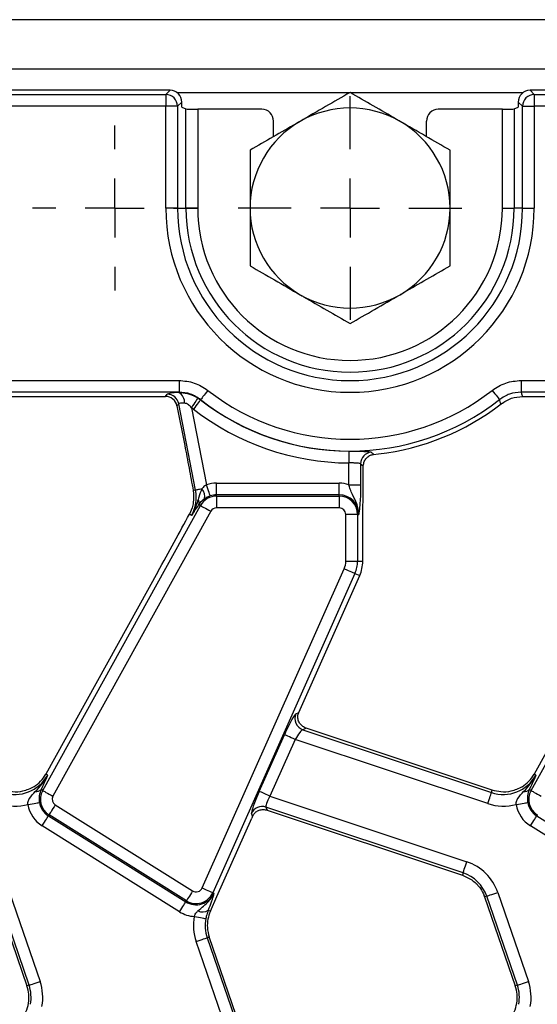
# Model space of a CAD drawing. Units: millimetres. Extents: x -117 to 664, y -32 to 370.
# Drawn here: x 132 to 143, y 168 to 188 of the extents above; entities that cross this region are included whole.
import ezdxf

# ---------------------------------------------------------------- set-up
doc = ezdxf.new("R2010")
doc.units = ezdxf.units.MM
doc.layers.add('FORMAT', color=7, linetype='Continuous')

# ---------------------------------------------------------------- blocks, each defined once
blk = doc.blocks.new('SW_CENTERMARKSYMBOL_9')
at = {"layer": 'FORMAT', "color": 0}
for p, q in [((0, 1.25), (0, 2.375)), ((0, 0), (0, 0.625)), ((-1.25, 0), (-2.375, 0)), ((0, 0), (-0.625, 0)), ((0, 0), (0, -0.625)), ((0, 0), (0.625, 0)), ((1.25, 0), (2.375, 0)), ((0, -1.25), (0, -2.375))]:
    blk.add_line(p, q, dxfattribs=at)
blk = doc.blocks.new('SW_CENTERMARKSYMBOL_12')
at = {"layer": 'FORMAT', "color": 0}
for p, q in [((0, 1.25), (0, 1.75)), ((0, 0), (0, 0.625)), ((-1.25, 0), (-1.75, 0)), ((0, 0), (-0.625, 0)), ((0, 0), (0, -0.625)), ((0, 0), (0.625, 0)), ((1.25, 0), (1.75, 0)), ((0, -1.25), (0, -1.75))]:
    blk.add_line(p, q, dxfattribs=at)

msp = doc.modelspace()

# ---------------------------------------------------------------- linework, layer by layer
at = {"color": 7, "linetype": 'Continuous', "lineweight": 25}
for p, q in [((284.775372, 188.413221), (35.025369, 188.413221)), ((284.775372, 187.363222), (35.025369, 187.363222)), ((134.826322, 186.913222), (59.97442, 186.913222)), ((60.063812, 186.823826), (134.736926, 186.823826)), ((134.736926, 186.823826), (134.826322, 186.913222)), ((134.736926, 186.823826), (134.736926, 186.574777)), ((142.47442, 186.913222), (142.563813, 186.823826)), ((159.276797, 186.913222), (142.47442, 186.913222)), ((142.563813, 186.823826), (142.563813, 186.574777)), ((142.563813, 186.823826), (159.187402, 186.823826)), ((134.736926, 186.574777), (60.063812, 186.574777)), ((134.736926, 184.413222), (134.736926, 186.574777)), ((134.985975, 186.574777), (134.736926, 186.574777)), ((135.075371, 186.664173), (134.985975, 186.574777)), ((134.985975, 186.574777), (134.985975, 184.413222)), ((135.075371, 186.55386), (135.075371, 186.664173)), ((135.075371, 186.55386), (135.164765, 186.518179)), ((135.164765, 184.413222), (135.164765, 186.518179)), ((142.135975, 186.518179), (142.225371, 186.55386)), ((142.135975, 186.518179), (142.135975, 184.413222)), ((142.314765, 186.574777), (142.225371, 186.664173)), ((142.225371, 186.664173), (142.225371, 186.55386)), ((142.314765, 186.574777), (142.563813, 186.574777)), ((142.314765, 184.413222), (142.314765, 186.574777)), ((142.563813, 186.574777), (142.563813, 184.413222)), ((159.187402, 186.574777), (142.563813, 186.574777)), ((135.413813, 186.51021), (135.413813, 184.413222)), ((136.775483, 186.51021), (135.413813, 186.51021)), ((141.886926, 186.51021), (140.525256, 186.51021)), ((141.886926, 184.413222), (141.886926, 186.51021)), ((137.02537, 185.928765), (137.02537, 186.260513)), ((140.275369, 185.928765), (140.275369, 186.260513)), ((134.985975, 184.413222), (134.736926, 184.413222)), ((134.985975, 184.413222), (135.164765, 184.413222)), ((135.413813, 184.413222), (135.164765, 184.413222)), ((141.886926, 184.413222), (142.135975, 184.413222)), ((142.314765, 184.413222), (142.135975, 184.413222)), ((142.314765, 184.413222), (142.563813, 184.413222)), ((59.784497, 180.751665), (135.016243, 180.751665)), ((135.016243, 180.751665), (135.016243, 180.502616)), ((142.284497, 180.751665), (159.187402, 180.751665)), ((142.284497, 180.751665), (142.284497, 180.502616)), ((135.016243, 180.502616), (59.784497, 180.502616)), ((134.72899, 180.413221), (134.766623, 180.458872)), ((159.187402, 180.502616), (142.284497, 180.502616)), ((128.903215, 180.413221), (134.72899, 180.413221)), ((135.011095, 180.257344), (134.973464, 180.211693)), ((135.367862, 178.421932), (135.011095, 180.257344)), ((135.414443, 180.382956), (135.474405, 180.340819)), ((135.475847, 180.34453), (135.474405, 180.340819)), ((142.315216, 180.41293), (142.400247, 180.413221)), ((142.400247, 180.413221), (145.10399, 180.413221)), ((134.973464, 180.211693), (135.137142, 179.369642)), ((135.321247, 180.144432), (135.281284, 180.17256)), ((135.281284, 180.17256), (135.599737, 178.534262)), ((138.625671, 178.537411), (138.625671, 178.999812)), ((139.151505, 179.181333), (139.252103, 179.192974)), ((138.87472, 178.98041), (138.87472, 178.537411)), ((138.93251, 178.927691), (138.935267, 178.966443)), ((138.93251, 178.729165), (138.93251, 178.927691)), ((135.367862, 178.421932), (135.318113, 178.412262)), ((135.814472, 178.320925), (135.814472, 178.569974)), ((135.814472, 178.569974), (138.42037, 178.569974)), ((138.42037, 178.320925), (138.42037, 178.569974)), ((138.625671, 178.537411), (138.87472, 178.537411)), ((135.814472, 178.29524), (135.814472, 178.320925)), ((138.42037, 178.320925), (135.814472, 178.320925)), ((135.814472, 178.29524), (135.814472, 178.046192)), ((135.814472, 178.29524), (138.42037, 178.29524)), ((138.42037, 178.29524), (138.42037, 178.320925)), ((138.42037, 178.29524), (138.42037, 178.046192)), ((132.120262, 172.043803), (135.474478, 178.094969)), ((135.692301, 177.974227), (132.338085, 171.923062)), ((135.292833, 178.043762), (135.236102, 177.910217)), ((135.435297, 178.116688), (135.428133, 178.10552)), ((135.474478, 178.094969), (135.435297, 178.116688)), ((138.42037, 178.046192), (135.814472, 178.046192)), ((142.495263, 172.043803), (145.849479, 178.094969)), ((135.282722, 177.884375), (135.236102, 177.910217)), ((138.560054, 176.913222), (138.560054, 177.906507)), ((138.809103, 177.906507), (138.560054, 177.906507)), ((138.809103, 177.906507), (138.809103, 176.913222)), ((138.809103, 177.906507), (138.834789, 177.906507)), ((138.92037, 176.913222), (138.92037, 177.603228)), ((138.560054, 176.913222), (138.809103, 176.913222)), ((138.809103, 176.913222), (138.92037, 176.913222)), ((135.507464, 169.974159), (138.526364, 176.754723)), ((134.566569, 176.686563), (132.186244, 172.392343)), ((138.753881, 176.653426), (135.73498, 169.872862)), ((137.561408, 173.701525), (138.855529, 176.608169)), ((138.753881, 176.653426), (138.855529, 176.608169)), ((144.941569, 176.686563), (142.561243, 172.392343)), ((137.498736, 173.672995), (137.560909, 173.700404)), ((137.718986, 173.3669), (137.647553, 173.335411)), ((141.670431, 172.050828), (137.718986, 173.3669)), ((136.721504, 172.02548), (137.257109, 173.228473)), ((137.647553, 173.335411), (141.653857, 172.001068)), ((137.484628, 173.127176), (136.949021, 171.924183)), ((141.575159, 171.76478), (137.484628, 173.127176)), ((132.22617, 172.370211), (132.186244, 172.392343)), ((142.601171, 172.370211), (142.561243, 172.392343)), ((132.115685, 172.129706), (132.08425, 172.063765)), ((142.490686, 172.129706), (142.45925, 172.063765)), ((132.120262, 172.043803), (132.08425, 172.063765)), ((136.949021, 171.924183), (141.13156, 170.531143)), ((141.653857, 172.001068), (141.670431, 172.050828)), ((142.495263, 172.043803), (142.45925, 172.063765)), ((132.386235, 171.736882), (135.305834, 169.912515)), ((141.052864, 170.294855), (136.862227, 171.690592)), ((136.862227, 171.690592), (136.890789, 171.625799)), ((132.254259, 171.525677), (132.240648, 171.503895)), ((132.240648, 171.503895), (135.160248, 169.679528)), ((135.173858, 169.701309), (132.254259, 171.525677)), ((136.58099, 171.498941), (136.55601, 171.555602)), ((136.890789, 171.625799), (141.03629, 170.245095)), ((142.629259, 171.525677), (142.615649, 171.503895)), ((142.615649, 171.503895), (145.535247, 169.679528)), ((135.028272, 169.468322), (132.108673, 171.29269)), ((135.822478, 169.795824), (136.560583, 171.453636)), ((145.403272, 169.468322), (142.483673, 171.29269)), ((141.052864, 170.294855), (141.03629, 170.245095)), ((131.829879, 167.907975), (131.178743, 169.799012)), ((131.414224, 169.880094), (132.065361, 167.989057)), ((135.683003, 169.482559), (135.822478, 169.795824)), ((135.73498, 169.872862), (135.758444, 169.862415)), ((141.553744, 169.799012), (141.510581, 169.784149)), ((142.20488, 167.907975), (141.553744, 169.799012)), ((141.789223, 169.880094), (142.440361, 167.989057)), ((131.13558, 169.784149), (131.786716, 167.893112)), ((135.173858, 169.701309), (135.160248, 169.679528)), ((141.510581, 169.784149), (142.161717, 167.893112)), ((135.636567, 169.503234), (135.683003, 169.482559)), ((136.031517, 166.946349), (135.380379, 168.837386)), ((135.61586, 168.918468), (135.659023, 168.933331)), ((135.61586, 168.918468), (136.266996, 167.027431)), ((136.310159, 167.042293), (135.659023, 168.933331)), ((131.829879, 167.907975), (131.786716, 167.893112)), ((142.20488, 167.907975), (142.161717, 167.893112))]:
    msp.add_line(p, q, dxfattribs=at)
at = {"color": 8, "linetype": 'Continuous', "lineweight": 25}
for p, q in [((138.643895, 186.863221), (134.976256, 186.863221)), ((142.324486, 186.863221), (138.656846, 186.863221))]:
    msp.add_line(p, q, dxfattribs=at)
at = {"color": 7, "linetype": 'Continuous', "lineweight": 25, "flags": 128}
for points in [[(135.01292, 180.492952), (135.015839, 180.50144), (135.016243, 180.502616)], [(135.629048, 180.540883), (135.600693, 180.504541), (135.57331, 180.469446), (135.547838, 180.4368), (135.525151, 180.407723), (135.506027, 180.383211), (135.491121, 180.364107), (135.480945, 180.351064), (135.475847, 180.34453)], [(141.671692, 180.540883), (141.700047, 180.504541), (141.72743, 180.469446), (141.752902, 180.4368), (141.775589, 180.407723), (141.794712, 180.383211), (141.809619, 180.364107), (141.819795, 180.351064), (141.824893, 180.34453)], [(142.284497, 180.502616), (142.29617, 180.468627), (142.315117, 180.413221), (142.315216, 180.41293)], [(135.414443, 180.382956), (135.409962, 180.375875), (135.401082, 180.361846), (135.388109, 180.341348), (135.371485, 180.315081), (135.35178, 180.283944), (135.329663, 180.249), (135.305896, 180.211445), (135.281284, 180.17256)], [(135.474405, 180.340819), (135.469309, 180.334284), (135.459135, 180.321239), (135.444234, 180.302131), (135.425114, 180.277616), (135.402435, 180.248535), (135.37697, 180.215883), (135.349595, 180.180781), (135.321247, 180.144432)], [(138.626807, 179.248858), (138.62677, 179.24057), (138.626694, 179.224027), (138.626584, 179.199796), (138.626442, 179.168707), (138.626273, 179.131827), (138.626085, 179.09042), (138.625882, 179.045906), (138.625671, 178.999812)], [(135.504427, 178.448477), (135.477067, 178.443158), (135.451936, 178.438274), (135.429452, 178.433904), (135.409986, 178.43012), (135.393857, 178.426985), (135.381335, 178.424551), (135.372621, 178.422857), (135.367862, 178.421932)], [(135.680343, 178.298619), (135.677661, 178.30646), (135.672308, 178.322113), (135.664464, 178.34504), (135.654402, 178.374456), (135.642466, 178.409351), (135.629064, 178.44853), (135.614657, 178.490648), (135.599737, 178.534262)], [(135.474478, 178.094969), (135.481727, 178.090951), (135.496196, 178.08293), (135.51739, 178.071183), (135.54458, 178.056111), (135.576838, 178.038231), (135.613053, 178.018156), (135.651986, 177.996575), (135.692301, 177.974227)], [(138.526364, 176.754723), (138.568475, 176.735974), (138.60914, 176.717868), (138.646969, 176.701026), (138.68066, 176.686026), (138.709062, 176.67338), (138.731198, 176.663525), (138.746311, 176.656796), (138.753881, 176.653426)], [(137.484628, 173.127176), (137.442517, 173.145925), (137.401852, 173.16403), (137.364023, 173.180872), (137.330332, 173.195873), (137.30193, 173.208518), (137.279795, 173.218374), (137.264681, 173.225102), (137.257109, 173.228473)], [(132.120262, 172.043803), (132.127511, 172.039785), (132.14198, 172.031765), (132.163174, 172.020017), (132.190364, 172.004945), (132.222622, 171.987065), (132.258837, 171.96699), (132.29777, 171.945409), (132.338085, 171.923062)], [(136.949021, 171.924183), (136.90691, 171.942932), (136.866245, 171.961038), (136.828418, 171.977879), (136.794725, 171.99288), (136.766323, 172.005525), (136.744187, 172.015381), (136.729074, 172.02211), (136.721504, 172.02548)], [(141.575159, 171.76478), (141.589725, 171.808513), (141.603791, 171.850747), (141.616876, 171.890033), (141.628531, 171.925023), (141.638354, 171.95452), (141.646012, 171.977509), (141.651238, 171.993205), (141.653857, 172.001068)], [(142.495263, 172.043803), (142.502512, 172.039785), (142.516981, 172.031765), (142.538174, 172.020017), (142.565365, 172.004945), (142.59762, 171.987065), (142.633838, 171.96699), (142.672771, 171.945409), (142.713086, 171.923062)], [(131.805505, 171.748157), (131.850994, 171.755603), (131.894925, 171.762795), (131.935787, 171.769484), (131.972184, 171.775442), (132.002865, 171.780465), (132.026778, 171.78438), (132.043104, 171.787052), (132.051283, 171.788391)], [(132.386235, 171.736882), (132.361808, 171.697792), (132.338219, 171.660041), (132.316277, 171.624926), (132.296733, 171.593649), (132.280258, 171.567284), (132.267417, 171.546735), (132.258651, 171.532705), (132.254259, 171.525677)], [(142.180505, 171.748157), (142.225995, 171.755603), (142.269925, 171.762795), (142.310788, 171.769484), (142.347184, 171.775442), (142.377866, 171.780465), (142.401778, 171.78438), (142.418104, 171.787052), (142.426283, 171.788391)], [(132.108673, 171.29269), (132.133099, 171.331781), (132.156688, 171.369531), (132.178632, 171.404647), (132.198175, 171.435923), (132.21465, 171.462288), (132.227491, 171.482838), (132.236256, 171.496867), (132.240648, 171.503895)], [(142.483673, 171.29269), (142.5081, 171.331781), (142.531688, 171.369531), (142.55363, 171.404647), (142.573175, 171.435923), (142.58965, 171.462288), (142.602489, 171.482838), (142.611257, 171.496867), (142.615649, 171.503895)], [(141.052864, 170.294855), (141.055483, 170.302718), (141.060709, 170.318413), (141.068366, 170.341403), (141.07819, 170.3709), (141.089845, 170.405891), (141.10293, 170.445176), (141.116996, 170.48741), (141.13156, 170.531143)], [(135.305834, 169.912515), (135.281407, 169.873424), (135.257819, 169.835673), (135.235875, 169.800558), (135.216332, 169.769281), (135.199857, 169.742916), (135.187016, 169.722367), (135.17825, 169.708338), (135.173858, 169.701309)], [(135.507464, 169.974159), (135.549572, 169.95541), (135.59024, 169.937305), (135.628066, 169.920463), (135.661759, 169.905462), (135.690159, 169.892817), (135.712297, 169.882961), (135.72741, 169.876232), (135.73498, 169.872862)], [(141.553744, 169.799012), (141.56158, 169.80171), (141.577222, 169.807096), (141.600133, 169.814985), (141.629527, 169.825106), (141.6644, 169.837113), (141.703551, 169.850594), (141.745641, 169.865087), (141.789223, 169.880094)], [(135.028272, 169.468322), (135.052699, 169.507413), (135.076287, 169.545163), (135.098229, 169.580279), (135.117774, 169.611555), (135.134249, 169.637921), (135.147088, 169.65847), (135.155856, 169.672499), (135.160248, 169.679528)], [(135.341096, 169.36864), (135.386414, 169.360207), (135.430177, 169.352063), (135.470885, 169.344487), (135.507143, 169.33774), (135.537707, 169.332052), (135.561531, 169.327618), (135.577793, 169.324592), (135.585942, 169.323076)], [(135.380379, 168.837386), (135.423963, 168.852393), (135.466053, 168.866885), (135.505204, 168.880366), (135.540075, 168.892373), (135.569471, 168.902495), (135.592382, 168.910384), (135.608024, 168.91577), (135.61586, 168.918468)], [(131.829879, 167.907975), (131.837715, 167.910673), (131.853358, 167.916059), (131.876269, 167.923948), (131.905665, 167.934069), (131.940535, 167.946076), (131.979688, 167.959557), (132.021776, 167.97405), (132.065361, 167.989057)], [(142.20488, 167.907975), (142.212716, 167.910673), (142.228359, 167.916059), (142.251269, 167.923948), (142.280665, 167.934069), (142.315536, 167.946076), (142.354687, 167.959557), (142.396777, 167.97405), (142.440361, 167.989057)]]:
    msp.add_lwpolyline(points, dxfattribs=at)
at = {"color": 7, "linetype": 'Continuous', "lineweight": 25}
for centre, radius, start, end in [((134.734699, 186.57255), 0.251286, 0.5078129, 89.4921871), ((142.566041, 186.57255), 0.251286, 90.5078129, 179.4921871), ((138.65037, 184.413221), 2.125, 60, 120), ((138.65037, 184.413221), 2.125, 120, 180), ((138.65037, 184.413221), 2.125, 360, 60), ((138.65037, 184.413221), 3.913444, 180, 0), ((138.65037, 184.413221), 3.664395, 180, 0), ((138.65037, 184.413221), 3.485605, 180, 0), ((138.65037, 184.413221), 3.236556, 180, 0), ((138.65037, 184.413221), 2.125, 180, 240), ((138.65037, 184.413221), 2.125, 300, 360), ((138.65037, 184.413221), 2.125, 240, 300), ((134.764861, 180.207687), 0.251191, 11.4017279, 89.5980905), ((134.902389, 180.286789), 0.233924, 355.3286292, 61.8028088), ((138.65037, 184.413221), 4.911556, 232.0375027, 307.9624973), ((138.65037, 184.413221), 5.164418, 232.0502146, 269.7385834), ((138.65037, 184.413221), 5.160605, 232.0375027, 307.9624973), ((138.65037, 184.413221), 5.254814, 276.5754042, 307.6520809), ((138.65037, 184.413221), 5.413466, 232.0502146, 269.7385834), ((139.125951, 178.978409), 0.251239, 95.4362808, 179.5436821), ((134.586831, 178.270115), 0.795651, 331, 11), ((135.338454, 178.298557), 0.223659, 343.0196541, 42.0908754), ((135.814472, 177.906507), 0.663466, 90, 108.8841268), ((138.42037, 177.906507), 0.663466, 71.9747235, 90), ((135.305944, 178.158799), 0.136035, 341.9673696, 29.9603732), ((135.814472, 177.906507), 0.388733, 90, 151), ((135.814472, 177.906507), 0.414418, 90, 108.8841268), ((138.42037, 177.906507), 0.414418, 0, 90), ((138.42037, 177.906507), 0.388733, 0, 90), ((135.814472, 177.906507), 0.139684, 90, 151), ((138.42037, 177.906507), 0.139684, 0, 90), ((138.17037, 176.913221), 0.389684, 336, 0), ((138.17037, 176.913221), 0.638733, 336, 0), ((138.17037, 176.913221), 0.75, 336, 0), ((137.729363, 173.573069), 0.251345, 156.5739274, 251.0048225), ((131.530279, 172.75595), 0.795651, 251.5791044, 331), ((131.530279, 172.75595), 0.75, 302.2314985, 331), ((141.905279, 172.75595), 0.795651, 251.5791044, 331), ((141.905279, 172.75595), 0.75, 302.2314985, 331), ((131.980468, 172.161521), 0.142572, 263.0424839, 316.712589), ((132.460256, 171.855341), 0.388733, 151, 238), ((132.460256, 171.855341), 0.139684, 151, 238), ((142.355467, 172.161525), 0.142576, 263.0427016, 316.7118075), ((142.835256, 171.855341), 0.388733, 151, 238), ((131.530279, 172.75595), 1.044699, 251.5791044, 285.2748762), ((132.460256, 171.855341), 0.663466, 189.2970322, 238), ((132.460256, 171.855341), 0.414418, 189.2970322, 238), ((136.784715, 171.45161), 0.251238, 72.0299901, 155.548871), ((141.905279, 172.75595), 1.044699, 251.5791044, 285.2748762), ((142.835256, 171.855341), 0.663466, 189.2970322, 238), ((142.835256, 171.855341), 0.414418, 189.2970322, 238), ((140.801441, 169.539973), 1.044699, 19, 71.5791044), ((140.801441, 169.539973), 0.795651, 19, 71.5791044), ((135.379855, 170.030974), 0.414418, 238, 336), ((135.379855, 170.030974), 0.388733, 238, 336), ((135.379855, 170.030974), 0.139684, 238, 336), ((140.801441, 169.539973), 0.75, 19, 20.9267103), ((135.379855, 170.030974), 0.663466, 238, 266.6509692), ((135.512922, 169.680788), 0.216364, 243.7156802, 304.8526526), ((136.368162, 169.177507), 0.75, 156, 183.4748841), ((136.368162, 169.177507), 1.044699, 169.458028, 199), ((136.368162, 169.177507), 0.795651, 169.458028, 199), ((136.368162, 169.177507), 0.75, 183.4748841, 199), ((131.077578, 167.648936), 0.795651, 349.458028, 19), ((131.077578, 167.648936), 1.044699, 349.458028, 19), ((141.452578, 167.648936), 0.795651, 349.458028, 19), ((141.452578, 167.648936), 1.044699, 349.458028, 19), ((131.077578, 167.648936), 0.75, 336, 5.2425091), ((131.077578, 167.648936), 0.75, 5.2425091, 19), ((141.452578, 167.648936), 0.75, 336, 5.2425091), ((141.452578, 167.648936), 0.75, 5.2425091, 19)]:
    msp.add_arc(centre, radius, start, end, dxfattribs=at)
for centre, major_axis, ratio, start_param, end_param in [((134.824415, 186.662266), (0.178125, 0.178125), 0.992432509, 5.501585242, 7.064785372), ((142.476325, 186.662266), (0.178125, -0.178125), 0.992432509, 2.359992588, 3.923192719), ((135.413814, 186.51894), (0.25, 0), 0.034920769, 3.228859116, 4.71238898), ((141.886927, 186.51894), (0.25, 0), 0.034920769, 4.71238898, 6.195918845), ((136.775027, 186.260057), (-0.208457, -0.138901), 0.998022861, 2.554737467, 4.123707294), ((140.525713, 186.260057), (-0.208457, 0.138901), 0.998022861, 5.301070667, 6.870040494), ((135.274783, 180.455059), (0.509429, -0.000736), 0.085857146, 2.110797532, 3.071142235), ((134.727419, 180.162266), (-0.160038, -0.194142), 0.993633531, 2.455320408, 3.827864899), ((135.274783, 180.206011), (0.263974, -0.050304), 0.154276442, 2.155576086, 3.115920788), ((134.628084, 176.887768), (1.166901, 2.112841), 0.018057629, 4.626992231, 5.227464653), ((137.298811, 173.214584), (0.204686, 0.458811), 0.087067876, 0.095836872, 1.579366736), ((137.603108, 173.687636), (0.204686, 0.458811), 0.087067876, 1.579366736, 1.581808703), ((137.526328, 173.113287), (0.126684, 0.221155), 0.169155983, 0.121313442, 1.604843306), ((136.763204, 172.011592), (0.204686, 0.458811), 0.087067876, 1.579366736, 3.062896601), ((136.990721, 171.910295), (0.126684, 0.221155), 0.169155983, 1.604843306, 3.08837317), ((136.602284, 171.439747), (0.204686, 0.458811), 0.087067876, 1.480341372, 1.579366736)]:
    msp.add_ellipse(centre, major_axis=major_axis, ratio=ratio, start_param=start_param, end_param=end_param, dxfattribs=at)
for points, knots in [([(138.65037, 186.866959), (138.477816, 186.767335), (138.129542, 186.56626), (137.769518, 186.358399), (137.587871, 186.253525)], [0, 0, 0, 0, 0.495457159, 1, 1, 1, 1]), ([(139.712869, 186.253525), (139.687685, 186.268065), (139.496964, 186.378177), (139.137371, 186.585791), (138.813692, 186.772666), (138.65037, 186.866959)], [0, 0, 0, 0, 0.0700880782, 0.530784064, 1, 1, 1, 1]), ([(137.587871, 186.253525), (137.562687, 186.238985), (137.371966, 186.128873), (137.012371, 185.921261), (136.688692, 185.734385), (136.525369, 185.640091)], [0, 0, 0, 0, 0.070087991, 0.530782658, 1, 1, 1, 1]), ([(140.77537, 185.640091), (140.602816, 185.739715), (140.254542, 185.940791), (139.894517, 186.148651), (139.712869, 186.253525)], [0, 0, 0, 0, 0.495458534, 1, 1, 1, 1]), ([(136.525369, 185.640091), (136.525369, 185.323372), (136.525369, 184.918597), (136.525369, 184.50352), (136.525369, 184.413222)], [0, 0, 0, 0, 0.782455393, 1, 1, 1, 1]), ([(140.77537, 184.413222), (140.77537, 184.50352), (140.77537, 184.918597), (140.77537, 185.323372), (140.77537, 185.640091)], [0, 0, 0, 0, 0.217544607, 1, 1, 1, 1]), ([(136.525369, 184.413222), (136.525369, 184.077954), (136.525369, 183.662632), (136.525369, 183.263319), (136.525369, 183.186352)], [0, 0, 0, 0, 0.807249624, 1, 1, 1, 1]), ([(140.77537, 183.186352), (140.77537, 183.263319), (140.77537, 183.662632), (140.77537, 184.077954), (140.77537, 184.413222)], [0, 0, 0, 0, 0.192750376, 1, 1, 1, 1]), ([(136.525369, 183.186352), (136.697924, 183.086727), (137.046198, 182.885652), (137.406223, 182.677792), (137.587871, 182.572917)], [0, 0, 0, 0, 0.495458165, 1, 1, 1, 1]), ([(139.712869, 182.572917), (139.738053, 182.587457), (139.928774, 182.69757), (140.28837, 182.905182), (140.612048, 183.092058), (140.77537, 183.186352)], [0, 0, 0, 0, 0.070087988, 0.530784301, 1, 1, 1, 1]), ([(137.587871, 182.572917), (137.613055, 182.558378), (137.803775, 182.448265), (138.16337, 182.240653), (138.487048, 182.053777), (138.65037, 181.959482)], [0, 0, 0, 0, 0.070088053, 0.530783503, 1, 1, 1, 1]), ([(138.65037, 181.959482), (138.822925, 182.059107), (139.171198, 182.260183), (139.531222, 182.468043), (139.712869, 182.572917)], [0, 0, 0, 0, 0.495458989, 1, 1, 1, 1]), ([(135.016243, 180.751665), (135.12719, 180.742152), (135.349081, 180.723126), (135.535726, 180.60163), (135.629048, 180.540883)], [0, 0, 0, 0, 0.50000678, 1, 1, 1, 1]), ([(141.671692, 180.540883), (141.765016, 180.601632), (141.951662, 180.723127), (142.173553, 180.742152), (142.284497, 180.751665)], [0, 0, 0, 0, 0.500007804, 1, 1, 1, 1]), ([(135.01292, 180.492952), (135.028354, 180.493125), (135.102652, 180.493961), (135.245115, 180.472484), (135.357542, 180.413041), (135.414443, 180.382956)], [0, 0, 0, 0, 0.114653025, 0.551918659, 1, 1, 1, 1]), ([(135.475847, 180.34453), (135.405875, 180.390144), (135.265928, 180.481375), (135.099472, 180.495536), (135.016243, 180.502616)], [0, 0, 0, 0, 0.499991961, 1, 1, 1, 1]), ([(142.284497, 180.502616), (142.20127, 180.495536), (142.034814, 180.481376), (141.894867, 180.390146), (141.824893, 180.34453)], [0, 0, 0, 0, 0.499992121, 1, 1, 1, 1]), ([(135.281284, 180.17256), (135.260838, 180.195295), (135.228943, 180.23076), (135.180843, 180.257052), (135.153111, 180.265542), (135.140888, 180.267069), (135.135536, 180.267738)], [0, 0, 0, 0, 0.495455739, 0.772874088, 0.900563161, 1, 1, 1, 1]), ([(141.860352, 180.252803), (141.859751, 180.254366), (141.847991, 180.284955), (141.836139, 180.315523), (141.824893, 180.34453)], [0, 0, 0, 0, 0.051100405, 1, 1, 1, 1]), ([(141.860352, 180.252803), (141.932482, 180.299575), (142.071936, 180.390003), (142.236007, 180.405465), (142.315216, 180.41293)], [0, 0, 0, 0, 0.517229714, 1, 1, 1, 1]), ([(135.137142, 179.369642), (135.168265, 179.210051), (135.230674, 178.890032), (135.288916, 178.571796), (135.318113, 178.412262)], [0, 0, 0, 0, 0.498694455, 1, 1, 1, 1]), ([(138.626807, 179.248858), (138.648517, 179.248759), (138.72382, 179.248415), (138.849752, 179.24786), (138.979341, 179.24574), (139.072772, 179.240424), (139.09232, 179.232501), (139.102149, 179.228518)], [0, 0, 0, 0, 0.090294514, 0.313203491, 0.538760958, 0.768093868, 1, 1, 1, 1]), ([(139.102149, 179.228518), (139.116735, 179.21454), (139.133185, 179.198777), (139.149641, 179.183108), (139.151505, 179.181333)], [0, 0, 0, 0, 0.886692643, 1, 1, 1, 1]), ([(138.87472, 178.98041), (138.869566, 178.984356), (138.859281, 178.99223), (138.809985, 178.997198), (138.741999, 178.99897), (138.676382, 178.999366), (138.637046, 178.999712), (138.625671, 178.999812)], [0, 0, 0, 0, 0.227909622, 0.454833797, 0.681201136, 0.907812487, 1, 1, 1, 1]), ([(138.935267, 178.966443), (138.942191, 178.994827), (138.956036, 179.051588), (139.010636, 179.120633), (139.078293, 179.166522), (139.128995, 179.176779), (139.151505, 179.181333)], [0, 0, 0, 0, 0.262826574, 0.525590536, 0.789380424, 1, 1, 1, 1]), ([(138.93251, 178.927691), (138.928463, 178.931367), (138.909199, 178.948864), (138.889936, 178.966488), (138.87472, 178.98041)], [0, 0, 0, 0, 0.210072001, 1, 1, 1, 1]), ([(138.92037, 177.603228), (138.921499, 177.753838), (138.923766, 178.056248), (138.931548, 178.426276), (138.932271, 178.653906), (138.93251, 178.729165)], [0, 0, 0, 0, 0.399088656, 0.801328766, 1, 1, 1, 1]), ([(135.318113, 178.412262), (135.325784, 178.328134), (135.337112, 178.203911), (135.303637, 178.082839), (135.292833, 178.043762)], [0, 0, 0, 0, 0.6772360032, 1, 1, 1, 1]), ([(135.504427, 178.448477), (135.47978, 178.392068), (135.448379, 178.320204), (135.428151, 178.243279), (135.423801, 178.226735)], [0, 0, 0, 0, 0.784936657, 1, 1, 1, 1]), ([(135.599737, 178.534262), (135.587337, 178.527112), (135.548901, 178.504948), (135.522388, 178.471282), (135.504427, 178.448477)], [0, 0, 0, 0, 0.322604653, 1, 1, 1, 1]), ([(138.834789, 177.906507), (138.834808, 177.907185), (138.835409, 177.928585), (138.834017, 177.969808), (138.822877, 178.045545), (138.785682, 178.170063), (138.714487, 178.298189), (138.656067, 178.431885), (138.634872, 178.505468), (138.625671, 178.537411)], [0, 0, 0, 0, 0.003030318, 0.095603741, 0.183802282, 0.345602463, 0.677314729, 0.859921929, 1, 1, 1, 1]), ([(138.87472, 178.537411), (138.874279, 178.481317), (138.873339, 178.361633), (138.864942, 178.174192), (138.853404, 178.044033), (138.843601, 177.967398), (138.838702, 177.932658), (138.836142, 177.915533), (138.834844, 177.90688), (138.834789, 177.906507)], [0, 0, 0, 0, 0.205104421, 0.437613832, 0.754732208, 0.875722149, 0.936476639, 0.997265751, 1, 1, 1, 1]), ([(135.423801, 178.226735), (135.392677, 178.129825), (135.354934, 178.012308), (135.294576, 177.904441), (135.283186, 177.885161), (135.282722, 177.884375)], [0, 0, 0, 0, 0.81854519, 0.992606773, 1, 1, 1, 1]), ([(135.552363, 178.233238), (135.5157, 178.203012), (135.470572, 178.165806), (135.440869, 178.124447), (135.435297, 178.116688)], [0, 0, 0, 0, 0.812404892, 1, 1, 1, 1]), ([(135.680343, 178.298619), (135.664458, 178.292634), (135.621521, 178.276455), (135.57983, 178.252246), (135.556302, 178.235965), (135.552363, 178.233238)], [0, 0, 0, 0, 0.32833736, 0.887522528, 1, 1, 1, 1]), ([(135.428133, 178.10552), (135.379231, 178.030586), (135.329998, 177.955145), (135.283037, 177.884846), (135.282722, 177.884375)], [0, 0, 0, 0, 0.993297601, 1, 1, 1, 1]), ([(137.718986, 173.3669), (137.693787, 173.377916), (137.643481, 173.399908), (137.584827, 173.459393), (137.546188, 173.533885), (137.534431, 173.620327), (137.552445, 173.674806), (137.560909, 173.700404)], [0, 0, 0, 0, 0.193694816, 0.386692538, 0.59679999, 0.810549879, 1, 1, 1, 1]), ([(131.963198, 172.019999), (132.060648, 172.129684), (132.158711, 172.24006), (132.22575, 172.369401), (132.22617, 172.370211)], [0, 0, 0, 0, 0.993736019, 1, 1, 1, 1]), ([(132.22617, 172.370211), (132.225938, 172.369694), (132.191293, 172.292593), (132.153362, 172.210876), (132.115685, 172.129706)], [0, 0, 0, 0, 0.006701111, 1, 1, 1, 1]), ([(142.338197, 172.019999), (142.435647, 172.129683), (142.533712, 172.240059), (142.600751, 172.369401), (142.601171, 172.370211)], [0, 0, 0, 0, 0.993736033, 1, 1, 1, 1]), ([(142.601171, 172.370211), (142.600938, 172.369694), (142.566208, 172.292612), (142.52832, 172.210885), (142.490686, 172.129706)], [0, 0, 0, 0, 0.0067026987, 1, 1, 1, 1]), ([(131.930285, 172.121525), (131.85327, 172.084021), (131.711017, 172.014749), (131.488996, 172.002014), (131.357121, 172.035271), (131.295431, 172.050828)], [0, 0, 0, 0, 0.385854461, 0.712708513, 1, 1, 1, 1]), ([(142.305286, 172.121525), (142.22827, 172.084021), (142.086017, 172.01475), (141.863996, 172.002014), (141.732121, 172.035271), (141.670431, 172.050828)], [0, 0, 0, 0, 0.385857121, 0.712708463, 1, 1, 1, 1]), ([(131.805505, 171.748157), (131.805605, 171.76161), (131.805918, 171.803702), (131.823388, 171.844939), (131.870121, 171.926594), (131.91751, 171.974149), (131.963198, 172.019999)], [0, 0, 0, 0, 0.119618709, 0.374256669, 0.396702583, 1, 1, 1, 1]), ([(132.08425, 172.063765), (132.06952, 172.022875), (132.048575, 171.964729), (132.04389, 171.877993), (132.045757, 171.829036), (132.049098, 171.804462), (132.051283, 171.788391)], [0, 0, 0, 0, 0.550172085, 0.782335759, 0.857656404, 1, 1, 1, 1]), ([(142.180505, 171.748157), (142.180605, 171.76161), (142.180919, 171.803702), (142.198389, 171.844939), (142.245122, 171.926594), (142.292509, 171.974149), (142.338197, 172.019999)], [0, 0, 0, 0, 0.119619114, 0.374257937, 0.396703927, 1, 1, 1, 1]), ([(142.45925, 172.063765), (142.444518, 172.022875), (142.42357, 171.96473), (142.418893, 171.877993), (142.420755, 171.829036), (142.424097, 171.804462), (142.426283, 171.788391)], [0, 0, 0, 0, 0.550172474, 0.782335623, 0.857655953, 1, 1, 1, 1]), ([(136.58099, 171.498941), (136.594082, 171.521535), (136.620224, 171.566651), (136.684184, 171.613439), (136.761358, 171.640229), (136.834558, 171.641557), (136.877294, 171.62958), (136.890789, 171.625799)], [0, 0, 0, 0, 0.209658079, 0.4186376609, 0.6444419036, 0.8877299983, 1, 1, 1, 1]), ([(141.03629, 170.245095), (141.114224, 170.210419), (141.264038, 170.14376), (141.418862, 169.983406), (141.477184, 169.860209), (141.50197, 169.807853)], [0, 0, 0, 0, 0.384032256, 0.73822699, 1, 1, 1, 1]), ([(135.41711, 169.486794), (135.456815, 169.520779), (135.535812, 169.588397), (135.638485, 169.675753), (135.71242, 169.769245), (135.744678, 169.828912), (135.758186, 169.861787), (135.758444, 169.862415)], [0, 0, 0, 0, 0.307060408, 0.610936144, 0.794975206, 0.9960861, 1, 1, 1, 1]), ([(135.758444, 169.862415), (135.758344, 169.862052), (135.75444, 169.847871), (135.746418, 169.819289), (135.732036, 169.770414), (135.719338, 169.731359), (135.712267, 169.70961)], [0, 0, 0, 0, 0.008016089, 0.313196708, 0.617523279, 1, 1, 1, 1]), ([(135.712267, 169.70961), (135.707965, 169.696812), (135.687853, 169.636978), (135.659139, 169.562098), (135.636567, 169.503234)], [0, 0, 0, 0, 0.213897228, 1, 1, 1, 1]), ([(135.341096, 169.36864), (135.344726, 169.378847), (135.358165, 169.416628), (135.386012, 169.456291), (135.41144, 169.481232), (135.41711, 169.486794)], [0, 0, 0, 0, 0.223366241, 0.826796025, 1, 1, 1, 1]), ([(135.636567, 169.503234), (135.625404, 169.471547), (135.610588, 169.429487), (135.594617, 169.366428), (135.589061, 169.338662), (135.585942, 169.323076)], [0, 0, 0, 0, 0.572648936, 0.760097771, 1, 1, 1, 1])]:
    msp.add_open_spline(points, degree=3, knots=knots, dxfattribs=at)

# ---------------------------------------------------------------- block references
at = {"layer": 'FORMAT'}
for name, p in [('SW_CENTERMARKSYMBOL_9', (138.65037, 184.413221)), ('SW_CENTERMARKSYMBOL_12', (133.65037, 184.413221))]:
    msp.add_blockref(name, p, dxfattribs=at)

doc.saveas('drawing.dxf')
